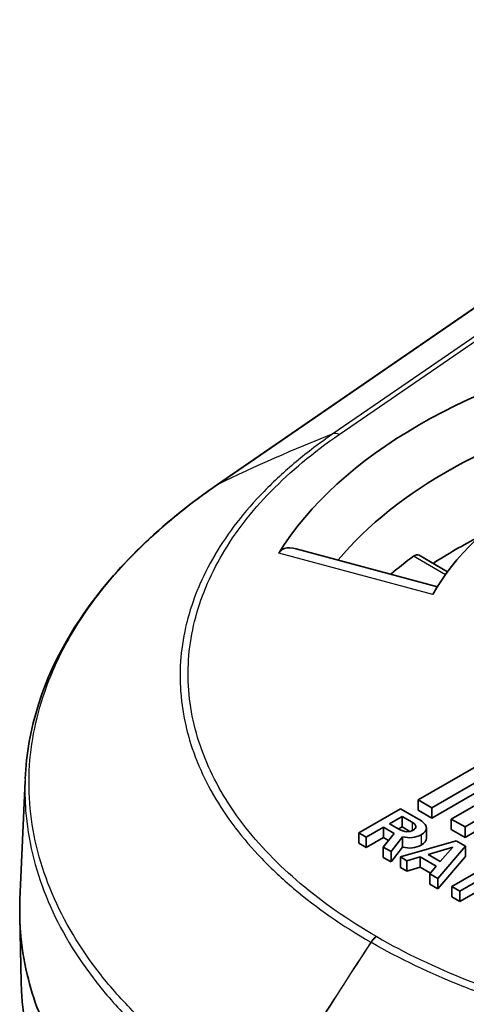
# Model space of a CAD drawing. Units: millimetres. Extents: x 43 to 5136, y 24 to 2834.
# Drawn here: x 979 to 983, y 443 to 453 of the extents above; entities that cross this region are included whole.
import ezdxf

# ---------------------------------------------------------------- set-up
doc = ezdxf.new("R2010")
doc.units = ezdxf.units.MM
doc.header["$LTSCALE"] = 3
doc.layers.add('Visible (ISO)', color=7, linetype='Continuous', lineweight=35)
doc.layers.add('Visible Narrow (ISO)', color=7, linetype='Continuous', lineweight=25)

msp = doc.modelspace()

# ---------------------------------------------------------------- linework, layer by layer
at = {"layer": 'Visible (ISO)'}
for p, q in [((980.885, 448.5274), (987.0283, 452.7539)), ((981.6813, 447.8904), (983.0975, 447.5091)), ((983.1988, 447.6598), (982.9139, 447.8243)), ((983.4862, 445.7084), (982.9043, 445.3724)), ((978.9144, 444.3733), (978.9654, 445.5639)), ((983.0403, 445.2939), (983.6222, 445.6299)), ((983.0403, 445.1902), (983.6222, 445.5262)), ((983.8178, 445.5169), (983.2359, 445.181)), ((982.9043, 445.3724), (982.9043, 445.2687)), ((982.9043, 445.3724), (983.0403, 445.2939)), ((982.7273, 445.2845), (982.3083, 445.0426)), ((982.909, 445.1796), (982.7273, 445.2845)), ((982.9043, 445.2687), (983.0403, 445.1902)), ((983.0403, 445.2939), (983.0403, 445.1902)), ((982.7426, 445.2062), (982.6164, 445.1333)), ((982.8427, 445.1484), (982.7426, 445.2062)), ((982.7426, 445.2062), (982.7426, 445.1025)), ((983.2359, 445.181), (983.3745, 445.101)), ((983.2359, 445.181), (983.2359, 445.0773)), ((983.3745, 445.101), (983.5907, 445.2258)), ((982.3838, 444.999), (982.556, 445.0984)), ((982.556, 445.0984), (982.6622, 445.0371)), ((982.556, 445.0984), (982.556, 444.9947)), ((982.6164, 445.1333), (982.7104, 445.0791)), ((982.7426, 445.1025), (982.7062, 445.0815)), ((982.8219, 445.0567), (982.7426, 445.1025)), ((982.9862, 445.0936), (982.9862, 444.99)), ((983.2359, 445.0773), (983.3745, 444.9973)), ((983.3745, 444.9973), (983.5907, 445.1221)), ((983.3745, 445.101), (983.3745, 444.9973)), ((982.3083, 445.0426), (982.3838, 444.999)), ((982.3083, 445.0426), (982.3083, 444.9389)), ((982.3838, 444.999), (982.3838, 444.8953)), ((982.3838, 444.8953), (982.556, 444.9947)), ((982.6622, 445.0371), (982.5551, 444.9001)), ((982.556, 444.9947), (982.6064, 444.9657)), ((982.6349, 444.854), (982.7466, 445.0033)), ((983.286, 444.9619), (982.728, 444.8003)), ((982.7466, 445.0033), (982.7466, 444.8996)), ((983.379, 444.9082), (983.286, 444.9619)), ((982.3083, 444.9389), (982.3838, 444.8953)), ((982.5551, 444.9001), (982.6349, 444.854)), ((982.5551, 444.9001), (982.5551, 444.7964)), ((982.6349, 444.7503), (982.7466, 444.8996)), ((982.6349, 444.854), (982.6349, 444.7503)), ((983.2522, 444.8985), (983.0041, 444.8258)), ((983.1005, 444.5852), (983.379, 444.9082)), ((983.1263, 444.7553), (983.2522, 444.8985)), ((983.379, 444.9082), (983.379, 444.8045)), ((982.5551, 444.7964), (982.6349, 444.7503)), ((982.728, 444.8003), (982.7924, 444.7631)), ((982.728, 444.8003), (982.728, 444.6966)), ((982.7924, 444.7631), (982.925, 444.8017)), ((982.7924, 444.7631), (982.7924, 444.6594)), ((982.925, 444.8017), (983.0862, 444.7087)), ((982.925, 444.8017), (982.925, 444.698)), ((983.0041, 444.8258), (983.1263, 444.7553)), ((983.1005, 444.4815), (983.379, 444.8045)), ((983.1294, 444.7588), (983.1233, 444.757)), ((982.728, 444.6966), (982.7924, 444.6594)), ((982.7924, 444.6594), (982.925, 444.698)), ((982.925, 444.698), (983.0265, 444.6394)), ((983.0862, 444.7087), (983.0199, 444.6318)), ((983.596, 444.7081), (983.2418, 444.5036)), ((983.3228, 444.4568), (983.677, 444.6613)), ((983.0199, 444.6318), (983.1005, 444.5852)), ((983.0199, 444.6318), (983.0199, 444.5281)), ((983.1005, 444.5852), (983.1005, 444.4815)), ((983.0199, 444.5281), (983.1005, 444.4815)), ((983.2418, 444.5036), (983.2418, 444.3999)), ((983.2418, 444.5036), (983.3228, 444.4568)), ((983.3228, 444.3531), (983.677, 444.5576)), ((983.2418, 444.3999), (983.3228, 444.3531)), ((983.3228, 444.4568), (983.3228, 444.3531)), ((978.9265, 443.5467), (978.9126, 444.1999))]:
    msp.add_line(p, q, dxfattribs=at)
for centre, major_axis, ratio, start_param, end_param in [((987.1428, 446.6896), (-5.9802, 0), 0.57735, 5.053704, 5.941871), ((987.1428, 446.3786), (-5.5925, 0), 0.57735, 5.121895, 5.835223), ((987.1428, 446.6896), (-4.2871, 0), 0.57735, 5.015988, 5.979586), ((987.143, 445.6526), (-5.461, 0), 0.57735, 5.438599, 5.558368), ((987.143, 445.86), (5.461, 0), 0.57735, 2.473149, 2.54358), ((844.8956, 451.3439), (-138.0905, 6.252), 0.017762, 3.143043, 3.175834), ((981.4834, 452.4459), (-1.3313, 7.3902), 0.124952, 3.036346, 3.113545), ((982.4892, 445.9401), (-0.3513, 0.8777), 0.350216, 2.985075, 3.191932), ((979.5267, 445.0364), (3.3541, 0.0675), 0.090764, 0.009519, 0.149035)]:
    msp.add_ellipse(centre, major_axis=major_axis, ratio=ratio, start_param=start_param, end_param=end_param, dxfattribs=at)
for points, knots in [([(978.9661, 445.5822), (978.9875, 446.0821), (979.1475, 446.5845), (979.7209, 447.5304), (980.1489, 447.9837), (980.7465, 448.4302), (980.815, 448.4792), (980.885, 448.5274)], [0, 0, 0, 0, 0.503783, 0.503783, 1.020296, 1.020296, 1.085188, 1.085188, 1.085188, 1.085188]), ([(981.5076, 447.8453), (981.512, 447.8524), (981.5171, 447.859), (981.5349, 447.8775), (981.5501, 447.8866), (981.597, 447.903), (981.6402, 447.9009), (981.6813, 447.8903)], [0.18099182, 0.18099182, 0.18099182, 0.18099182, 0.18836614, 0.18836614, 0.20422049, 0.20422049, 0.23596828, 0.23596828, 0.23596828, 0.23596828]), ([(982.8573, 447.814), (982.8672, 447.8213), (982.8779, 447.8264), (982.8976, 447.83), (982.9067, 447.8285), (982.9139, 447.8243)], [0.03842739, 0.03842739, 0.03842739, 0.03842739, 0.04805462, 0.04805462, 0.05765445, 0.05765445, 0.05765445, 0.05765445]), ([(978.9144, 444.3733), (978.913, 444.3406), (978.9122, 444.308), (978.9115, 444.2027), (978.9139, 444.1306), (978.9303, 443.9118), (978.9527, 443.7677), (979.0163, 443.4987), (979.0547, 443.3741), (979.143, 443.1416), (979.1909, 443.0339), (979.2694, 442.8801), (979.2947, 442.8333), (979.3708, 442.6999), (979.4248, 442.6137), (979.534, 442.4542), (979.5881, 442.3809), (979.7452, 442.1819), (979.8547, 442.0582), (980.0632, 441.8464), (980.1578, 441.7574), (980.2948, 441.6375), (980.3332, 441.6048), (980.4405, 441.5158), (980.5112, 441.4598), (980.6385, 441.3636), (980.6943, 441.3228), (980.7727, 441.2674), (980.7943, 441.2524), (980.8919, 441.1852), (980.9698, 441.1339), (981.0897, 441.0584), (981.1301, 441.0335), (981.1914, 440.9965), (981.212, 440.9842), (981.2672, 440.9516), (981.2929, 440.9368), (981.2951, 440.9356)], [1.102479, 1.102479, 1.102479, 1.102479, 1.136699, 1.136699, 1.212747, 1.212747, 1.361403, 1.361403, 1.49129, 1.49129, 1.605551, 1.605551, 1.655789, 1.655789, 1.749715, 1.749715, 1.83149, 1.83149, 1.974445, 1.974445, 2.081839, 2.081839, 2.122081, 2.122081, 2.192685, 2.192685, 2.245789, 2.245789, 2.265734, 2.265734, 2.335621, 2.335621, 2.370565, 2.370565, 2.388039, 2.388039, 2.417247, 2.417247, 2.417247, 2.417247]), ([(979.3665, 442.0809), (979.3576, 442.096), (979.3488, 442.111), (979.2604, 442.2649), (979.1924, 442.4052), (979.0228, 442.8283), (978.955, 443.1142), (978.9298, 443.4514), (978.9276, 443.499), (978.9265, 443.5467)], [0.007371415, 0.007371415, 0.007371415, 0.007371415, 0.007535599, 0.007535599, 0.009043526, 0.009043526, 0.012059378, 0.012059378, 0.012552413, 0.012552413, 0.012552413, 0.012552413])]:
    msp.add_open_spline(points, degree=3, knots=knots, dxfattribs=at)
for points in [[(982.8555, 445.0697), (982.8741, 445.0804), (982.8823, 445.0927), (982.8806, 445.1068)], [(982.9333, 445.0238), (982.9694, 445.0447), (982.987, 445.0686), (982.9862, 445.0955)], [(982.7466, 445.0033), (982.8172, 444.9859), (982.8794, 444.9927), (982.9333, 445.0238)], [(982.9333, 444.9201), (982.9686, 444.9405), (982.9862, 444.9638), (982.9862, 444.99)], [(982.7466, 444.8996), (982.8172, 444.8822), (982.8794, 444.889), (982.9333, 444.9201)]]:
    msp.add_open_spline(points, degree=3, dxfattribs=at)
at = {"layer": 'Visible Narrow (ISO)'}
for p, q in [((988.0845, 453.192), (982.0508, 449.0409)), ((982.1126, 449.0345), (988.1463, 453.1856)), ((980.8914, 448.5311), (987.0346, 452.7576)), ((983.0518, 447.4296), (981.5076, 447.8453)), ((983.1769, 447.6295), (982.8573, 447.814)), ((982.8427, 445.1484), (982.8427, 445.0633)), ((982.8806, 445.1068), (982.8806, 445.0996)), ((982.9333, 445.0238), (982.9333, 444.9201)), ((982.4882, 444.0022), (982.4875, 444.0025)), ((982.4882, 444.0022), (982.4888, 444.0018)), ((982.4305, 443.946), (982.4311, 443.9456)), ((982.4317, 443.9453), (982.4311, 443.9456))]:
    msp.add_line(p, q, dxfattribs=at)
for centre, major_axis, ratio, start_param, end_param in [((1000.6784, 415.866), (-21.7031, 31.5458), 0.625445, 6.138322, 6.190647), ((982.1126, 448.9308), (-0.072, 0.1046), 0.625487, 5.450201, 6.138316), ((980.957, 448.4228), (-0.072, 0.1046), 0.625445, 6.190647, 6.283217), ((982.4875, 443.8988), (0.0635, 0.11), 0.577051, 0.785139, 1.473254), ((982.4882, 443.8985), (0.0635, 0.11), 0.57735, 0.785398, 1.473513), ((982.4888, 443.8981), (0.0635, 0.11), 0.577649, 0.785657, 1.473772), ((999.6177, 429.7285), (19.1319, 33.1682), 0.577082, 1.473281, 1.525606), ((999.6253, 429.7241), (19.1454, 33.1605), 0.577322, 1.473515, 1.52584), ((999.6349, 429.7186), (19.1586, 33.1528), 0.577618, 1.473745, 1.52607)]:
    msp.add_ellipse(centre, major_axis=major_axis, ratio=ratio, start_param=start_param, end_param=end_param, dxfattribs=at)
for points, knots in [([(982.0508, 449.0409), (981.9201, 448.9509), (981.7965, 448.8572), (981.681, 448.7608), (981.5656, 448.6644), (981.4586, 448.5656), (981.36, 448.4645), (981.1627, 448.2623), (980.9983, 448.0508), (980.8681, 447.8298), (980.8674, 447.8287), (980.8668, 447.8275), (980.8661, 447.8264), (980.8019, 447.717), (980.7457, 447.6048), (980.6992, 447.4925), (980.6986, 447.491), (980.698, 447.4896), (980.6974, 447.4882), (980.6511, 447.3761), (980.6141, 447.2634), (980.5858, 447.1502), (980.5853, 447.1484), (980.5849, 447.1467), (980.5845, 447.145), (980.5281, 446.9172), (980.5073, 446.6872), (980.5243, 446.4546), (980.5245, 446.4522), (980.5247, 446.4498), (980.5248, 446.4474), (980.5336, 446.3326), (980.5515, 446.2182), (980.5781, 446.1053), (980.5787, 446.1027), (980.5793, 446.1), (980.58, 446.0974), (980.6069, 445.9848), (980.6426, 445.8734), (980.6867, 445.7631), (980.6878, 445.7602), (980.689, 445.7573), (980.6901, 445.7545), (980.7346, 445.6445), (980.7875, 445.5356), (980.8491, 445.4279), (980.8508, 445.4248), (980.8526, 445.4217), (980.8544, 445.4186), (980.9163, 445.3113), (980.9872, 445.2046), (981.0664, 445.1001), (981.0688, 445.0969), (981.0713, 445.0936), (981.0738, 445.0904), (981.1534, 444.9863), (981.2408, 444.8845), (981.3362, 444.7851), (981.4346, 444.6826), (981.5418, 444.5823), (981.6561, 444.4856), (981.6573, 444.4846), (981.6585, 444.4836), (981.6597, 444.4826), (981.8874, 444.2903), (982.1443, 444.1111), (982.4305, 443.946)], [-0.00000006, -0.00000006, -0.00000006, -0.00000006, 0.00122008, 0.00122008, 0.00122008, 0.00244021, 0.00244021, 0.00244021, 0.00488048, 0.00488048, 0.00488048, 0.00489287, 0.00489287, 0.00489287, 0.00610062, 0.00610062, 0.00610062, 0.00611607, 0.00611607, 0.00611607, 0.00732075, 0.00732075, 0.00732075, 0.00733919, 0.00733919, 0.00733919, 0.00976102, 0.00976102, 0.00976102, 0.0097858, 0.0097858, 0.0097858, 0.01098116, 0.01098116, 0.01098116, 0.01100905, 0.01100905, 0.01100905, 0.01220129, 0.01220129, 0.01220129, 0.01223218, 0.01223218, 0.01223218, 0.01342143, 0.01342143, 0.01342143, 0.01345537, 0.01345537, 0.01345537, 0.01464156, 0.01464156, 0.01464156, 0.01467831, 0.01467831, 0.01467831, 0.0158617, 0.0158617, 0.0158617, 0.01708183, 0.01708183, 0.01708183, 0.01709452, 0.01709452, 0.01709452, 0.0195221, 0.0195221, 0.0195221, 0.0195221]), ([(982.4875, 444.0025), (982.2023, 444.1671), (981.9494, 444.3441), (981.7262, 444.5325), (981.5031, 444.7209), (981.3095, 444.9208), (981.1476, 445.1328), (981.0666, 445.2388), (980.9939, 445.3476), (980.9309, 445.4569), (980.8678, 445.5663), (980.8138, 445.6769), (980.7687, 445.7887), (980.7236, 445.9004), (980.6872, 446.0133), (980.6599, 446.1274), (980.6326, 446.2414), (980.6143, 446.357), (980.6054, 446.4731), (980.5877, 446.7052), (980.608, 446.9348), (980.6643, 447.162), (980.6924, 447.2756), (980.7295, 447.3886), (980.7758, 447.501), (980.8222, 447.6134), (980.8782, 447.7256), (980.9425, 447.8351), (981.0711, 448.054), (981.2336, 448.2635), (981.4288, 448.4638), (981.624, 448.6641), (981.8536, 448.8563), (982.1126, 449.0345)], [0, 0, 0, 0, 0.00237214, 0.00237214, 0.00237214, 0.00474428, 0.00474428, 0.00474428, 0.00593035, 0.00593035, 0.00593035, 0.00711642, 0.00711642, 0.00711642, 0.00830249, 0.00830249, 0.00830249, 0.00948856, 0.00948856, 0.00948856, 0.0118607, 0.0118607, 0.0118607, 0.01304677, 0.01304677, 0.01304677, 0.01423284, 0.01423284, 0.01423284, 0.01660498, 0.01660498, 0.01660498, 0.01897713, 0.01897713, 0.01897713, 0.01897713]), ([(981.3608, 442.2562), (981.1856, 442.3573), (981.0152, 442.4651), (980.8568, 442.5754), (980.6985, 442.6857), (980.5496, 442.8), (980.4099, 442.918), (980.2701, 443.0361), (980.1396, 443.1579), (980.0185, 443.2836), (979.8975, 443.4092), (979.7855, 443.5395), (979.6849, 443.6714), (979.4839, 443.9354), (979.3281, 444.2069), (979.2156, 444.4856), (979.1594, 444.625), (979.114, 444.7662), (979.0799, 444.9092), (979.0458, 445.0522), (979.0233, 445.1967), (979.0124, 445.3401), (978.9908, 445.627), (979.0157, 445.9126), (979.0859, 446.1965), (979.121, 446.3385), (979.1676, 446.4804), (979.2257, 446.6211), (979.2839, 446.7619), (979.353, 446.9), (979.4327, 447.0356), (979.5919, 447.3068), (979.7937, 447.5679), (980.0379, 447.8186), (980.16, 447.9439), (980.2932, 448.0671), (980.4357, 448.1861), (980.5069, 448.2456), (980.5805, 448.3041), (980.6564, 448.3616), (980.6944, 448.3904), (980.733, 448.4189), (980.7721, 448.4471), (980.8113, 448.4754), (980.8516, 448.5038), (980.8914, 448.5311)], [-0.00000006, -0.00000006, -0.00000006, -0.00000006, 0.00148509, 0.00148509, 0.00148509, 0.00297025, 0.00297025, 0.00297025, 0.0044554, 0.0044554, 0.0044554, 0.00594055, 0.00594055, 0.00594055, 0.00891086, 0.00891086, 0.00891086, 0.01039601, 0.01039601, 0.01039601, 0.01188116, 0.01188116, 0.01188116, 0.01485147, 0.01485147, 0.01485147, 0.01633662, 0.01633662, 0.01633662, 0.01782177, 0.01782177, 0.01782177, 0.02079208, 0.02079208, 0.02079208, 0.02227723, 0.02227723, 0.02227723, 0.02301981, 0.02301981, 0.02301981, 0.0233911, 0.0233911, 0.0233911, 0.02376238, 0.02376238, 0.02376238, 0.02376238]), ([(978.9661, 445.5822), (978.9616, 445.477), (978.9633, 445.3717), (978.9821, 445.122), (979.0048, 444.9767), (979.0733, 444.6892), (979.1189, 444.5474), (979.2885, 444.1271), (979.4451, 443.8542), (979.7482, 443.4562), (979.8608, 443.3254), (980.1042, 443.0728), (980.2354, 442.9503), (980.6567, 442.5943), (980.9745, 442.3725), (981.3316, 442.1665)], [0.01097627, 0.01097627, 0.01097627, 0.01097627, 0.01208145, 0.01208145, 0.01359164, 0.01359164, 0.01510182, 0.01510182, 0.0181222, 0.0181222, 0.01963239, 0.01963239, 0.02114258, 0.02114258, 0.02416295, 0.02416295, 0.02416295, 0.02416295]), ([(982.4888, 444.0018), (982.7738, 443.8371), (983.0803, 443.6911), (983.4067, 443.5623), (983.7331, 443.4334), (984.0792, 443.3217), (984.4464, 443.2282), (984.63, 443.1814), (984.8184, 443.1395), (985.0079, 443.1031), (985.1974, 443.0667), (985.3889, 443.0355), (985.5825, 443.0094), (985.776, 442.9834), (985.9715, 442.9624), (986.1691, 442.9466), (986.3667, 442.9308), (986.5669, 442.9203), (986.7679, 442.9152), (987.1699, 442.9049), (987.5676, 442.9167), (987.9611, 442.9492), (988.1578, 442.9654), (988.3536, 442.9868), (988.5483, 443.0136), (988.7429, 443.0403), (988.9373, 443.0727), (989.1269, 443.1098), (989.5062, 443.184), (989.8689, 443.2778), (990.2159, 443.3905), (990.5628, 443.5032), (990.8957, 443.6358), (991.2045, 443.7853)], [0, 0, 0, 0, 0.00237214, 0.00237214, 0.00237214, 0.00474428, 0.00474428, 0.00474428, 0.00593035, 0.00593035, 0.00593035, 0.00711642, 0.00711642, 0.00711642, 0.00830249, 0.00830249, 0.00830249, 0.00948856, 0.00948856, 0.00948856, 0.0118607, 0.0118607, 0.0118607, 0.01304677, 0.01304677, 0.01304677, 0.01423284, 0.01423284, 0.01423284, 0.01660498, 0.01660498, 0.01660498, 0.01897713, 0.01897713, 0.01897713, 0.01897713]), ([(991.2563, 443.7261), (991.1005, 443.6506), (990.9383, 443.5792), (990.7713, 443.5126), (990.6043, 443.4459), (990.4332, 443.3842), (990.258, 443.3272), (989.9077, 443.2133), (989.5415, 443.1184), (989.1587, 443.0432), (989.1567, 443.0429), (989.1548, 443.0425), (989.1528, 443.0421), (988.9633, 443.005), (988.769, 442.9726), (988.5744, 442.9457), (988.5719, 442.9453), (988.5694, 442.945), (988.5669, 442.9447), (988.3728, 442.918), (988.1777, 442.8966), (987.9815, 442.8802), (987.9785, 442.88), (987.9755, 442.8797), (987.9725, 442.8795), (987.5781, 442.8469), (987.1796, 442.8349), (986.7767, 442.8447), (986.7726, 442.8448), (986.7685, 442.8449), (986.7644, 442.845), (986.5655, 442.8501), (986.3673, 442.8604), (986.1718, 442.8758), (986.1672, 442.8762), (986.1626, 442.8765), (986.1581, 442.8769), (985.9631, 442.8924), (985.7701, 442.913), (985.579, 442.9385), (985.574, 442.9392), (985.5691, 442.9398), (985.5641, 442.9405), (985.3736, 442.9661), (985.185, 442.9967), (984.9984, 443.0322), (984.9931, 443.0333), (984.9878, 443.0343), (984.9824, 443.0353), (984.7964, 443.071), (984.6117, 443.112), (984.4307, 443.1577), (984.4251, 443.1591), (984.4195, 443.1606), (984.4139, 443.162), (984.2335, 443.2079), (984.0573, 443.2584), (983.8851, 443.3135), (983.7075, 443.3703), (983.5339, 443.4322), (983.3664, 443.4982), (983.3647, 443.4989), (983.3629, 443.4995), (983.3612, 443.5002), (983.0282, 443.6317), (982.7177, 443.78), (982.4317, 443.9453)], [-0.00000006, -0.00000006, -0.00000006, -0.00000006, 0.00122008, 0.00122008, 0.00122008, 0.00244021, 0.00244021, 0.00244021, 0.00488048, 0.00488048, 0.00488048, 0.00489287, 0.00489287, 0.00489287, 0.00610062, 0.00610062, 0.00610062, 0.00611607, 0.00611607, 0.00611607, 0.00732075, 0.00732075, 0.00732075, 0.00733919, 0.00733919, 0.00733919, 0.00976102, 0.00976102, 0.00976102, 0.0097858, 0.0097858, 0.0097858, 0.01098116, 0.01098116, 0.01098116, 0.01100905, 0.01100905, 0.01100905, 0.01220129, 0.01220129, 0.01220129, 0.01223218, 0.01223218, 0.01223218, 0.01342143, 0.01342143, 0.01342143, 0.01345537, 0.01345537, 0.01345537, 0.01464156, 0.01464156, 0.01464156, 0.01467831, 0.01467831, 0.01467831, 0.0158617, 0.0158617, 0.0158617, 0.01708183, 0.01708183, 0.01708183, 0.01709452, 0.01709452, 0.01709452, 0.0195221, 0.0195221, 0.0195221, 0.0195221])]:
    msp.add_open_spline(points, degree=3, knots=knots, dxfattribs=at)

doc.saveas('drawing.dxf')
